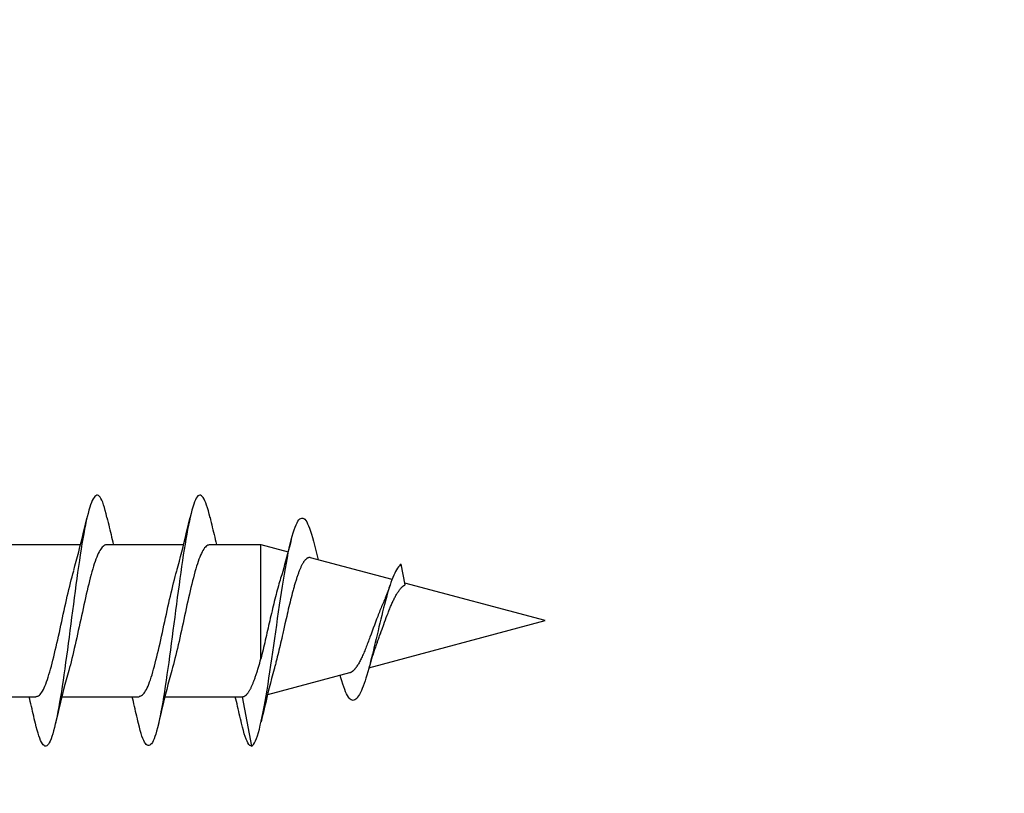
# Model space of a CAD drawing. Extents: x -10636 to 2013, y 1156 to 3623.
# Drawn here: x -9076 to -9060, y 3373 to 3386 of the extents above; entities that cross this region are included whole.
import ezdxf

# ---------------------------------------------------------------- set-up
doc = ezdxf.new("R2010")
doc.units = 0
doc.header["$LTSCALE"] = 250
doc.header["$MEASUREMENT"] = 0
doc.header["$PDMODE"] = 3
doc.header["$PDSIZE"] = -2
doc.layers.get('DEFPOINTS').update_dxf_attribs({"color": 2, "linetype": 'CONTINUOUS'})
doc.layers.add('2', color=2, linetype='CONTINUOUS', lineweight=25)
doc.layers.add('Visible (ANSI)', color=7, linetype='CONTINUOUS', lineweight=25)
doc.styles.add('ROMANS', font='romans')
doc.dimstyles.new('LWDEC$0', dxfattribs={"dimscale": 0.125, "dimtxt": 2.5, "dimasz": 1, "dimexe": 1.25, "dimexo": 3, "dimgap": 2, "dimtad": 1, "dimtoh": 1, "dimdec": 4, "dimzin": 11, "dimdsep": 46, "dimlunit": 5, "dimtxsty": 'ROMANS', "dimcen": 0, "dimdle": 1.5, "dimazin": 0, "dimtfac": 1, "dimtdec": 4, "dimtix": 1, "dimtmove": 0, "dimatfit": 3, "dimfxl": 0, "dimfrac": 2, "dimtzin": 0, "dimarcsym": 0})

# ---------------------------------------------------------------- blocks, each defined once
blk = doc.blocks.new('Flat Head 8x2')
at = {"layer": 'Visible (ANSI)', "color": 1}
for points in [[(15927.478, 14212.917), (15927.463, 14212.977), (15927.449, 14213.033), (15927.435, 14213.083), (15927.421, 14213.128), (15927.407, 14213.168), (15927.393, 14213.202), (15927.379, 14213.23), (15927.364, 14213.252), (15927.35, 14213.268), (15927.336, 14213.279), (15927.322, 14213.284), (15927.308, 14213.283), (15927.294, 14213.277), (15927.279, 14213.266), (15927.265, 14213.249), (15927.251, 14213.227), (15927.237, 14213.199), (15927.223, 14213.167), (15927.209, 14213.129), (15927.195, 14213.086), (15927.18, 14213.038), (15927.166, 14212.986), (15927.152, 14212.928), (15927.138, 14212.866), (15927.124, 14212.798), (15927.11, 14212.727), (15927.095, 14212.65), (15927.081, 14212.57), (15927.067, 14212.485), (15927.053, 14212.398), (15927.039, 14212.306), (15927.025, 14212.212), (15927.011, 14212.116), (15926.996, 14212.017), (15926.982, 14211.915), (15926.968, 14211.812), (15926.954, 14211.708), (15926.94, 14211.602), (15926.926, 14211.495), (15926.912, 14211.387), (15926.897, 14211.279), (15926.883, 14211.171), (15926.869, 14211.063), (15926.855, 14210.956), (15926.841, 14210.849), (15926.827, 14210.743), (15926.812, 14210.639), (15926.798, 14210.536), (15926.784, 14210.435), (15926.77, 14210.336), (15926.756, 14210.241), (15926.742, 14210.148), (15926.728, 14210.058), (15926.713, 14209.971), (15926.699, 14209.888), (15926.685, 14209.808), (15926.671, 14209.732), (15926.657, 14209.661), (15926.643, 14209.593), (15926.628, 14209.529), (15926.614, 14209.47), (15926.6, 14209.416), (15926.586, 14209.366), (15926.572, 14209.321), (15926.558, 14209.282), (15926.544, 14209.248), (15926.529, 14209.219), (15926.515, 14209.196), (15926.501, 14209.179), (15926.487, 14209.168), (15926.473, 14209.164), (15926.459, 14209.165), (15926.445, 14209.172), (15926.43, 14209.185), (15926.416, 14209.204), (15926.402, 14209.228), (15926.388, 14209.257), (15926.374, 14209.292), (15926.36, 14209.332), (15926.345, 14209.377), (15926.331, 14209.426), (15926.317, 14209.481), (15926.303, 14209.54)], [(15929.171, 14212.916), (15929.157, 14212.974), (15929.143, 14213.028), (15929.128, 14213.077), (15929.114, 14213.121), (15929.1, 14213.16), (15929.086, 14213.194), (15929.072, 14213.222), (15929.058, 14213.246), (15929.044, 14213.264), (15929.029, 14213.277), (15929.015, 14213.284), (15929.001, 14213.286), (15928.987, 14213.282), (15928.973, 14213.272), (15928.959, 14213.256), (15928.944, 14213.235), (15928.93, 14213.207), (15928.916, 14213.174), (15928.902, 14213.135), (15928.888, 14213.09), (15928.874, 14213.04), (15928.86, 14212.986), (15928.845, 14212.926), (15928.831, 14212.862), (15928.817, 14212.794), (15928.803, 14212.721), (15928.789, 14212.644), (15928.775, 14212.564), (15928.761, 14212.48), (15928.746, 14212.393), (15928.732, 14212.303), (15928.718, 14212.21), (15928.704, 14212.114), (15928.69, 14212.016), (15928.676, 14211.916), (15928.661, 14211.813), (15928.647, 14211.709), (15928.633, 14211.604), (15928.619, 14211.497), (15928.605, 14211.389), (15928.591, 14211.281), (15928.577, 14211.173), (15928.562, 14211.065), (15928.548, 14210.958), (15928.534, 14210.851), (15928.52, 14210.746), (15928.506, 14210.642), (15928.492, 14210.539), (15928.477, 14210.438), (15928.463, 14210.339), (15928.449, 14210.242), (15928.435, 14210.148), (15928.421, 14210.057), (15928.407, 14209.969), (15928.393, 14209.885), (15928.378, 14209.804), (15928.364, 14209.727), (15928.35, 14209.654), (15928.336, 14209.586), (15928.322, 14209.522), (15928.308, 14209.464), (15928.294, 14209.411), (15928.279, 14209.363), (15928.265, 14209.32), (15928.251, 14209.283), (15928.237, 14209.251), (15928.223, 14209.225), (15928.209, 14209.203), (15928.194, 14209.188), (15928.18, 14209.177), (15928.166, 14209.172), (15928.152, 14209.172), (15928.138, 14209.178), (15928.124, 14209.189), (15928.11, 14209.205), (15928.095, 14209.227), (15928.081, 14209.255), (15928.067, 14209.287), (15928.053, 14209.326), (15928.039, 14209.369), (15928.025, 14209.419), (15928.01, 14209.473), (15927.996, 14209.533)], [(15926.931, 14212.048), (15926.952, 14212.124), (15926.973, 14212.201), (15926.994, 14212.278), (15927.014, 14212.357), (15927.034, 14212.436), (15927.054, 14212.516), (15927.074, 14212.596), (15927.093, 14212.677), (15927.112, 14212.758), (15927.131, 14212.839), (15927.15, 14212.92)], [(15927.478, 14212.92), (15927.487, 14212.879), (15927.496, 14212.839), (15927.506, 14212.799), (15927.515, 14212.758), (15927.524, 14212.718), (15927.534, 14212.677), (15927.544, 14212.637), (15927.553, 14212.597), (15927.563, 14212.557), (15927.573, 14212.517), (15927.582, 14212.477)], [(15928.624, 14212.048), (15928.646, 14212.124), (15928.667, 14212.201), (15928.687, 14212.278), (15928.708, 14212.357), (15928.728, 14212.436), (15928.748, 14212.516), (15928.767, 14212.596), (15928.786, 14212.677), (15928.805, 14212.758), (15928.824, 14212.839), (15928.843, 14212.92)], [(15929.171, 14212.92), (15929.18, 14212.879), (15929.189, 14212.839), (15929.199, 14212.799), (15929.208, 14212.758), (15929.218, 14212.718), (15929.227, 14212.677), (15929.237, 14212.637), (15929.247, 14212.597), (15929.256, 14212.557), (15929.266, 14212.517), (15929.276, 14212.477)], [(15929.854, 14209.163), (15929.869, 14209.174), (15929.885, 14209.192), (15929.901, 14209.218), (15929.917, 14209.25), (15929.933, 14209.289), (15929.949, 14209.335), (15929.965, 14209.387), (15929.981, 14209.444), (15929.997, 14209.507), (15930.012, 14209.576), (15930.028, 14209.649), (15930.044, 14209.727), (15930.06, 14209.81), (15930.076, 14209.897), (15930.092, 14209.988), (15930.108, 14210.082), (15930.124, 14210.18), (15930.139, 14210.281), (15930.155, 14210.385), (15930.171, 14210.491), (15930.187, 14210.599), (15930.203, 14210.708), (15930.219, 14210.818), (15930.235, 14210.929), (15930.251, 14211.04), (15930.266, 14211.15), (15930.282, 14211.26), (15930.298, 14211.37), (15930.314, 14211.478), (15930.33, 14211.584), (15930.346, 14211.689), (15930.362, 14211.791), (15930.378, 14211.891), (15930.393, 14211.987), (15930.409, 14212.081), (15930.425, 14212.171), (15930.441, 14212.256), (15930.457, 14212.338), (15930.473, 14212.414), (15930.489, 14212.486), (15930.505, 14212.552), (15930.52, 14212.612), (15930.536, 14212.667), (15930.552, 14212.717), (15930.568, 14212.761), (15930.584, 14212.799), (15930.6, 14212.831), (15930.616, 14212.858), (15930.632, 14212.88), (15930.647, 14212.895), (15930.663, 14212.905), (15930.679, 14212.91), (15930.695, 14212.909), (15930.711, 14212.902), (15930.727, 14212.889), (15930.743, 14212.871), (15930.759, 14212.847), (15930.774, 14212.817), (15930.79, 14212.782), (15930.806, 14212.741), (15930.822, 14212.695), (15930.838, 14212.644), (15930.854, 14212.588), (15930.87, 14212.528), (15930.886, 14212.464)], [(15925.773, 14212.477), (15927.045, 14212.477)], [(15927.466, 14212.471), (15927.453, 14212.469), (15927.44, 14212.464), (15927.427, 14212.456), (15927.414, 14212.445), (15927.4, 14212.432), (15927.387, 14212.416), (15927.374, 14212.398), (15927.361, 14212.377), (15927.348, 14212.353), (15927.335, 14212.327), (15927.322, 14212.298), (15927.309, 14212.266), (15927.296, 14212.233), (15927.282, 14212.196), (15927.269, 14212.158), (15927.256, 14212.117), (15927.243, 14212.073), (15927.23, 14212.027), (15927.217, 14211.98), (15927.204, 14211.93), (15927.191, 14211.879), (15927.178, 14211.826), (15927.164, 14211.772), (15927.151, 14211.716), (15927.138, 14211.66), (15927.125, 14211.602), (15927.112, 14211.544), (15927.099, 14211.484), (15927.086, 14211.425), (15927.073, 14211.364), (15927.059, 14211.304), (15927.046, 14211.243), (15927.033, 14211.182), (15927.02, 14211.122), (15927.007, 14211.061), (15926.994, 14211.001), (15926.981, 14210.942), (15926.968, 14210.883), (15926.955, 14210.825), (15926.941, 14210.768), (15926.928, 14210.712), (15926.915, 14210.657), (15926.902, 14210.603), (15926.889, 14210.551), (15926.876, 14210.501), (15926.863, 14210.453), (15926.85, 14210.406)], [(15927.466, 14212.477), (15928.738, 14212.477)], [(15929.159, 14212.469), (15929.146, 14212.467), (15929.133, 14212.463), (15929.12, 14212.456), (15929.107, 14212.446), (15929.094, 14212.433), (15929.081, 14212.418), (15929.068, 14212.4), (15929.054, 14212.379), (15929.041, 14212.355), (15929.028, 14212.329), (15929.015, 14212.3), (15929.002, 14212.269), (15928.989, 14212.235), (15928.976, 14212.198), (15928.963, 14212.159), (15928.95, 14212.117), (15928.936, 14212.073), (15928.923, 14212.027), (15928.91, 14211.979), (15928.897, 14211.929), (15928.884, 14211.878), (15928.871, 14211.825), (15928.858, 14211.771), (15928.845, 14211.715), (15928.832, 14211.659), (15928.818, 14211.601), (15928.805, 14211.543), (15928.792, 14211.483), (15928.779, 14211.424), (15928.766, 14211.363), (15928.753, 14211.303), (15928.74, 14211.242), (15928.727, 14211.182), (15928.713, 14211.121), (15928.7, 14211.061), (15928.687, 14211.001), (15928.674, 14210.941), (15928.661, 14210.883), (15928.648, 14210.825), (15928.635, 14210.768), (15928.622, 14210.712), (15928.609, 14210.657), (15928.595, 14210.604), (15928.582, 14210.552), (15928.569, 14210.502), (15928.556, 14210.455), (15928.543, 14210.409)], [(15929.159, 14212.477), (15930.006, 14212.477), (15930.455, 14212.357)], [(15930.506, 14212.559), (15930.491, 14212.499), (15930.476, 14212.439), (15930.461, 14212.38), (15930.445, 14212.321), (15930.429, 14212.263), (15930.413, 14212.204), (15930.397, 14212.147), (15930.381, 14212.09), (15930.365, 14212.034), (15930.348, 14211.978), (15930.331, 14211.923), (15930.321, 14211.892), (15930.312, 14211.86), (15930.302, 14211.827), (15930.293, 14211.794), (15930.283, 14211.759), (15930.274, 14211.724), (15930.264, 14211.689), (15930.255, 14211.652), (15930.245, 14211.615), (15930.236, 14211.578), (15930.226, 14211.54), (15930.217, 14211.501), (15930.208, 14211.462), (15930.198, 14211.423), (15930.189, 14211.384), (15930.18, 14211.344), (15930.17, 14211.304), (15930.161, 14211.264), (15930.152, 14211.224), (15930.143, 14211.183), (15930.133, 14211.143), (15930.124, 14211.103), (15930.115, 14211.062), (15930.106, 14211.022), (15930.097, 14210.982), (15930.088, 14210.942), (15930.078, 14210.902), (15930.069, 14210.863), (15930.06, 14210.823), (15930.051, 14210.785), (15930.042, 14210.746), (15930.033, 14210.708), (15930.024, 14210.671), (15930.015, 14210.634), (15930.006, 14210.597), (15930.006, 14212.477)], [(15930.886, 14212.466), (15930.891, 14212.444), (15930.896, 14212.422), (15930.902, 14212.4), (15930.907, 14212.378), (15930.913, 14212.356), (15930.918, 14212.335), (15930.924, 14212.313), (15930.929, 14212.291), (15930.935, 14212.269), (15930.94, 14212.247), (15930.946, 14212.226)], [(15932.161, 14211.9), (15930.823, 14212.258), (15930.818, 14212.26), (15930.813, 14212.26), (15930.808, 14212.261), (15930.803, 14212.261), (15930.798, 14212.26), (15930.793, 14212.26), (15930.788, 14212.258), (15930.783, 14212.257), (15930.778, 14212.255), (15930.773, 14212.253), (15930.768, 14212.25), (15930.763, 14212.247), (15930.758, 14212.243), (15930.753, 14212.24), (15930.748, 14212.235), (15930.744, 14212.231), (15930.739, 14212.226), (15930.734, 14212.221), (15930.729, 14212.215), (15930.724, 14212.209), (15930.719, 14212.202), (15930.714, 14212.196), (15930.709, 14212.189), (15930.704, 14212.181), (15930.699, 14212.173), (15930.694, 14212.165), (15930.69, 14212.157), (15930.685, 14212.148), (15930.68, 14212.139), (15930.675, 14212.129), (15930.67, 14212.119), (15930.665, 14212.109), (15930.661, 14212.099), (15930.656, 14212.088), (15930.651, 14212.077), (15930.646, 14212.065), (15930.641, 14212.054), (15930.636, 14212.042), (15930.632, 14212.029), (15930.627, 14212.017), (15930.622, 14212.004), (15930.617, 14211.99), (15930.612, 14211.977), (15930.608, 14211.963), (15930.603, 14211.949), (15930.598, 14211.935), (15930.593, 14211.92), (15930.589, 14211.906), (15930.584, 14211.891), (15930.579, 14211.875), (15930.574, 14211.86), (15930.57, 14211.844), (15930.565, 14211.828), (15930.56, 14211.812), (15930.555, 14211.796), (15930.551, 14211.779), (15930.546, 14211.762), (15930.541, 14211.745), (15930.537, 14211.728), (15930.532, 14211.71), (15930.527, 14211.693), (15930.522, 14211.675), (15930.513, 14211.639), (15930.504, 14211.602), (15930.494, 14211.565), (15930.485, 14211.527), (15930.476, 14211.489), (15930.467, 14211.451), (15930.457, 14211.412), (15930.448, 14211.372), (15930.439, 14211.333), (15930.43, 14211.293), (15930.421, 14211.253), (15930.402, 14211.172), (15930.384, 14211.092), (15930.366, 14211.012), (15930.357, 14210.972), (15930.348, 14210.932), (15930.339, 14210.893), (15930.33, 14210.854), (15930.321, 14210.815), (15930.312, 14210.777), (15930.303, 14210.739), (15930.294, 14210.701), (15930.285, 14210.665), (15930.276, 14210.628), (15930.267, 14210.593), (15930.258, 14210.558), (15930.254, 14210.541), (15930.25, 14210.524), (15930.245, 14210.507), (15930.241, 14210.49), (15930.236, 14210.474), (15930.232, 14210.458), (15930.228, 14210.442), (15930.223, 14210.426), (15930.202, 14210.351), (15930.182, 14210.274), (15930.162, 14210.197), (15930.142, 14210.119), (15930.123, 14210.041), (15930.104, 14209.962), (15930.085, 14209.883), (15930.066, 14209.803), (15930.047, 14209.723), (15930.029, 14209.643), (15930.011, 14209.563)], [(15931.916, 14210.865), (15931.922, 14210.882), (15931.929, 14210.9), (15931.936, 14210.918), (15931.942, 14210.936), (15931.949, 14210.954), (15931.956, 14210.973), (15931.963, 14210.991), (15931.97, 14211.01), (15931.983, 14211.047), (15931.997, 14211.085), (15932.025, 14211.161), (15932.039, 14211.199), (15932.053, 14211.237), (15932.067, 14211.275), (15932.081, 14211.312), (15932.095, 14211.349), (15932.102, 14211.367), (15932.109, 14211.385), (15932.116, 14211.403), (15932.123, 14211.42), (15932.131, 14211.438), (15932.138, 14211.455), (15932.145, 14211.472), (15932.152, 14211.489), (15932.159, 14211.505), (15932.167, 14211.521), (15932.174, 14211.537), (15932.181, 14211.553), (15932.189, 14211.568), (15932.196, 14211.583), (15932.203, 14211.597), (15932.211, 14211.612), (15932.218, 14211.626), (15932.225, 14211.639), (15932.233, 14211.652), (15932.24, 14211.665), (15932.248, 14211.677), (15932.255, 14211.689), (15932.263, 14211.7), (15932.27, 14211.711), (15932.278, 14211.722), (15932.285, 14211.732), (15932.293, 14211.742), (15932.3, 14211.751), (15932.308, 14211.759), (15932.312, 14211.763), (15932.316, 14211.767), (15932.32, 14211.771), (15932.323, 14211.775), (15932.327, 14211.779), (15932.331, 14211.782), (15932.335, 14211.785), (15932.339, 14211.789), (15932.343, 14211.792), (15932.347, 14211.795), (15932.35, 14211.798), (15932.354, 14211.8), (15932.358, 14211.803), (15932.362, 14211.805), (15932.366, 14211.807), (15932.37, 14211.81), (15932.374, 14211.812), (15932.378, 14211.813), (15932.311, 14212.151), (15932.296, 14212.139), (15932.281, 14212.125), (15932.266, 14212.106), (15932.25, 14212.085), (15932.235, 14212.061), (15932.22, 14212.034), (15932.205, 14212.003), (15932.189, 14211.97), (15932.174, 14211.934), (15932.159, 14211.895), (15932.144, 14211.853), (15932.129, 14211.809), (15932.113, 14211.761), (15932.098, 14211.712), (15932.083, 14211.66), (15932.068, 14211.606), (15932.053, 14211.55), (15932.037, 14211.492), (15932.022, 14211.433), (15932.007, 14211.372), (15931.992, 14211.311), (15931.976, 14211.248), (15931.961, 14211.185), (15931.946, 14211.121), (15931.931, 14211.057), (15931.916, 14210.993), (15931.9, 14210.928), (15931.885, 14210.864), (15931.87, 14210.801), (15931.855, 14210.738), (15931.839, 14210.675), (15931.824, 14210.614), (15931.809, 14210.554), (15931.794, 14210.495), (15931.779, 14210.439), (15931.763, 14210.384), (15931.748, 14210.332), (15931.733, 14210.282), (15931.718, 14210.235), (15931.702, 14210.191), (15931.687, 14210.149), (15931.672, 14210.111), (15931.657, 14210.075), (15931.642, 14210.043), (15931.626, 14210.014), (15931.611, 14209.988), (15931.596, 14209.966), (15931.581, 14209.948), (15931.565, 14209.933), (15931.55, 14209.923), (15931.535, 14209.916), (15931.52, 14209.914), (15931.505, 14209.916), (15931.489, 14209.922), (15931.474, 14209.933), (15931.459, 14209.949), (15931.444, 14209.969), (15931.428, 14209.994), (15931.413, 14210.024), (15931.398, 14210.058), (15931.383, 14210.096), (15931.368, 14210.138), (15931.352, 14210.184), (15931.337, 14210.234), (15931.322, 14210.287)], [(15926.315, 14209.981), (15926.328, 14209.982), (15926.341, 14209.986), (15926.354, 14209.992), (15926.367, 14210.001), (15926.38, 14210.014), (15926.393, 14210.029), (15926.406, 14210.048), (15926.419, 14210.069), (15926.433, 14210.094), (15926.446, 14210.121), (15926.459, 14210.151), (15926.472, 14210.184), (15926.485, 14210.219), (15926.498, 14210.257), (15926.511, 14210.297), (15926.524, 14210.339), (15926.537, 14210.383), (15926.551, 14210.429), (15926.564, 14210.477), (15926.577, 14210.527), (15926.59, 14210.578), (15926.603, 14210.631), (15926.616, 14210.684), (15926.629, 14210.74), (15926.642, 14210.796), (15926.656, 14210.853), (15926.669, 14210.911), (15926.682, 14210.97), (15926.695, 14211.029), (15926.708, 14211.089), (15926.721, 14211.149), (15926.734, 14211.21), (15926.747, 14211.27), (15926.76, 14211.331), (15926.774, 14211.391), (15926.787, 14211.451), (15926.8, 14211.51), (15926.813, 14211.569), (15926.826, 14211.626), (15926.839, 14211.683), (15926.852, 14211.738), (15926.865, 14211.793), (15926.878, 14211.845), (15926.892, 14211.897), (15926.905, 14211.947), (15926.918, 14211.995), (15926.931, 14212.042)], [(15928.008, 14209.984), (15928.021, 14209.985), (15928.034, 14209.988), (15928.047, 14209.995), (15928.06, 14210.004), (15928.073, 14210.016), (15928.087, 14210.032), (15928.1, 14210.05), (15928.113, 14210.07), (15928.126, 14210.094), (15928.139, 14210.121), (15928.152, 14210.15), (15928.165, 14210.183), (15928.178, 14210.218), (15928.191, 14210.255), (15928.205, 14210.295), (15928.218, 14210.337), (15928.231, 14210.382), (15928.244, 14210.428), (15928.257, 14210.476), (15928.27, 14210.525), (15928.283, 14210.577), (15928.296, 14210.63), (15928.31, 14210.684), (15928.323, 14210.739), (15928.336, 14210.796), (15928.349, 14210.853), (15928.362, 14210.911), (15928.375, 14210.97), (15928.388, 14211.03), (15928.401, 14211.09), (15928.414, 14211.15), (15928.428, 14211.21), (15928.441, 14211.271), (15928.454, 14211.331), (15928.467, 14211.392), (15928.48, 14211.452), (15928.493, 14211.511), (15928.506, 14211.57), (15928.519, 14211.628), (15928.532, 14211.684), (15928.546, 14211.74), (15928.559, 14211.794), (15928.572, 14211.847), (15928.585, 14211.898), (15928.598, 14211.948), (15928.611, 14211.996), (15928.624, 14212.042)], [(15932.13, 14211.814), (15932.121, 14211.785), (15932.111, 14211.757), (15932.101, 14211.729), (15932.091, 14211.701), (15932.081, 14211.674), (15932.071, 14211.648), (15932.06, 14211.621), (15932.05, 14211.596), (15932.04, 14211.571), (15932.029, 14211.546), (15932.019, 14211.522), (15932.009, 14211.501), (15932, 14211.479), (15931.99, 14211.457), (15931.981, 14211.435), (15931.972, 14211.413), (15931.962, 14211.39), (15931.953, 14211.366), (15931.944, 14211.343), (15931.935, 14211.319), (15931.926, 14211.295), (15931.916, 14211.271), (15931.907, 14211.247), (15931.889, 14211.198), (15931.871, 14211.149), (15931.853, 14211.1), (15931.835, 14211.051), (15931.817, 14211.003), (15931.799, 14210.955), (15931.791, 14210.931), (15931.782, 14210.908), (15931.773, 14210.885), (15931.764, 14210.862), (15931.755, 14210.839), (15931.747, 14210.817), (15931.738, 14210.795), (15931.729, 14210.773), (15931.721, 14210.752), (15931.712, 14210.731), (15931.704, 14210.711), (15931.695, 14210.691), (15931.686, 14210.671), (15931.678, 14210.652), (15931.669, 14210.633), (15931.661, 14210.615), (15931.652, 14210.598), (15931.644, 14210.581), (15931.635, 14210.564), (15931.627, 14210.548), (15931.619, 14210.533), (15931.61, 14210.518), (15931.602, 14210.504), (15931.594, 14210.491), (15931.585, 14210.478), (15931.577, 14210.465), (15931.573, 14210.46), (15931.569, 14210.454), (15931.564, 14210.448), (15931.56, 14210.443), (15931.556, 14210.438), (15931.552, 14210.433), (15931.548, 14210.428), (15931.544, 14210.423), (15931.54, 14210.418), (15931.536, 14210.414), (15931.532, 14210.41), (15931.527, 14210.406), (15931.523, 14210.402), (15931.519, 14210.398), (15931.515, 14210.395), (15931.511, 14210.392), (15931.507, 14210.389), (15931.503, 14210.386), (15931.499, 14210.383), (15931.495, 14210.38), (15931.491, 14210.378), (15931.487, 14210.376), (15931.483, 14210.373), (15931.479, 14210.372), (15931.475, 14210.37), (15931.471, 14210.368), (15931.467, 14210.367), (15931.463, 14210.366), (15930.114, 14210.004)], [(15931.782, 14210.451), (15934.675, 14211.226), (15932.372, 14211.843)], [(15931.916, 14210.865), (15931.909, 14210.847), (15931.902, 14210.829), (15931.895, 14210.81), (15931.889, 14210.791), (15931.882, 14210.773), (15931.875, 14210.754), (15931.869, 14210.734), (15931.862, 14210.715), (15931.856, 14210.695), (15931.85, 14210.676), (15931.843, 14210.656), (15931.837, 14210.636), (15931.831, 14210.615), (15931.824, 14210.595), (15931.818, 14210.575), (15931.812, 14210.554), (15931.806, 14210.533), (15931.8, 14210.512), (15931.794, 14210.492), (15931.788, 14210.471), (15931.782, 14210.45), (15931.776, 14210.429), (15931.77, 14210.407)], [(15929.701, 14209.975), (15929.706, 14209.976), (15929.711, 14209.976), (15929.716, 14209.977), (15929.72, 14209.978), (15929.725, 14209.98), (15929.73, 14209.981), (15929.735, 14209.984), (15929.739, 14209.986), (15929.744, 14209.989), (15929.749, 14209.992), (15929.754, 14209.996), (15929.758, 14209.999), (15929.763, 14210.003), (15929.768, 14210.008), (15929.773, 14210.013), (15929.777, 14210.018), (15929.782, 14210.023), (15929.787, 14210.029), (15929.792, 14210.035), (15929.796, 14210.041), (15929.801, 14210.048), (15929.806, 14210.055), (15929.811, 14210.062), (15929.815, 14210.07), (15929.82, 14210.078), (15929.825, 14210.086), (15929.83, 14210.095), (15929.835, 14210.104), (15929.839, 14210.113), (15929.844, 14210.122), (15929.849, 14210.132), (15929.854, 14210.142), (15929.858, 14210.152), (15929.863, 14210.163), (15929.868, 14210.174), (15929.873, 14210.185), (15929.877, 14210.196), (15929.882, 14210.208), (15929.887, 14210.22), (15929.892, 14210.232), (15929.896, 14210.245), (15929.901, 14210.258), (15929.906, 14210.271), (15929.911, 14210.284), (15929.915, 14210.297), (15929.92, 14210.311), (15929.925, 14210.325), (15929.93, 14210.34), (15929.935, 14210.354), (15929.939, 14210.369), (15929.944, 14210.384), (15929.949, 14210.399), (15929.958, 14210.43), (15929.968, 14210.462), (15929.977, 14210.495), (15929.987, 14210.528), (15929.996, 14210.562), (15930.006, 14210.597)], [(15926.85, 14210.405), (15926.828, 14210.329), (15926.807, 14210.252), (15926.787, 14210.175), (15926.766, 14210.096), (15926.746, 14210.017), (15926.726, 14209.937), (15926.707, 14209.857), (15926.687, 14209.776), (15926.668, 14209.695), (15926.65, 14209.614), (15926.631, 14209.533)], [(15928.543, 14210.405), (15928.522, 14210.329), (15928.501, 14210.252), (15928.48, 14210.175), (15928.46, 14210.096), (15928.439, 14210.017), (15928.42, 14209.937), (15928.4, 14209.857), (15928.381, 14209.776), (15928.362, 14209.695), (15928.343, 14209.614), (15928.324, 14209.533)], [(15931.322, 14210.28), (15931.321, 14210.284), (15931.32, 14210.288), (15931.319, 14210.292), (15931.317, 14210.296), (15931.316, 14210.3), (15931.315, 14210.304), (15931.314, 14210.308), (15931.313, 14210.313), (15931.312, 14210.317), (15931.31, 14210.321), (15931.309, 14210.325)], [(15925.042, 14209.975), (15926.315, 14209.975)], [(15926.303, 14209.533), (15926.294, 14209.573), (15926.284, 14209.614), (15926.275, 14209.654), (15926.266, 14209.695), (15926.256, 14209.735), (15926.247, 14209.775), (15926.237, 14209.816), (15926.227, 14209.856), (15926.218, 14209.896), (15926.208, 14209.936), (15926.198, 14209.975)], [(15926.736, 14209.975), (15928.008, 14209.975)], [(15927.996, 14209.533), (15927.987, 14209.573), (15927.978, 14209.614), (15927.968, 14209.654), (15927.959, 14209.695), (15927.949, 14209.735), (15927.94, 14209.775), (15927.93, 14209.816), (15927.921, 14209.856), (15927.911, 14209.896), (15927.901, 14209.936), (15927.891, 14209.975)], [(15928.429, 14209.975), (15929.701, 14209.975), (15929.854, 14209.163), (15929.839, 14209.166), (15929.824, 14209.176), (15929.809, 14209.193), (15929.794, 14209.216), (15929.779, 14209.245), (15929.764, 14209.28), (15929.749, 14209.321), (15929.734, 14209.368), (15929.719, 14209.42), (15929.705, 14209.478), (15929.69, 14209.54)], [(15929.69, 14209.533), (15929.68, 14209.573), (15929.671, 14209.614), (15929.662, 14209.654), (15929.652, 14209.695), (15929.643, 14209.735), (15929.633, 14209.775), (15929.624, 14209.816), (15929.614, 14209.856), (15929.604, 14209.896), (15929.595, 14209.936), (15929.585, 14209.975)]]:
    blk.add_lwpolyline(points, dxfattribs=at)
blk = doc.blocks.new('*D189')
at = {"layer": '2', "color": 0, "linetype": 'ByBlock', "lineweight": -2}
for p, q in [((-9093.287, 3408.029), (-9093.287, 3427.394)), ((-8983.287, 3380.779), (-8983.287, 3427.394)), ((-9087.037, 3424.269), (-8989.537, 3424.269))]:
    blk.add_line(p, q, dxfattribs=at)
at = {"layer": '2', "color": 0}
for points in [[(-9087.037, 3425.311), (-9087.037, 3423.227), (-9093.287, 3424.269)], [(-8989.537, 3425.311), (-8989.537, 3423.227), (-8983.287, 3424.269)]]:
    blk.add_solid(points, dxfattribs=at)
at = {"layer": 'DEFPOINTS', "color": 0}
for p in [(-8983.287, 3424.269), (-9093.287, 3400.529), (-8983.287, 3373.279)]:
    blk.add_point(p, dxfattribs=at)
at = {"layer": '2', "color": 0, "insert": (-9038.287, 3432.394), "char_height": 6.25, "attachment_point": 5, "style": 'ROMANS'}
blk.add_mtext('110mm', dxfattribs=at)

msp = doc.modelspace()

# ---------------------------------------------------------------- block references
at = {"layer": '2', "color": 1}
msp.add_blockref('Flat Head 8x2', (-25002.1619, -10835.1104), dxfattribs=at)

# ---------------------------------------------------------------- dimensions: what is measured, and where the dimension line sits
at = {"layer": '2'}
dim = msp.add_linear_dim(base=(-8983.28727, 3424.26911), p1=(-9093.28727, 3400.5287), p2=(-8983.28727, 3373.2787), dimstyle='LWDEC$0', override={"dimscale": 2.5, "dimasz": 2.5, "dimdec": 0, "dimlunit": 2, "dimpost": 'mm', "dimtdec": 0, "dimarcsym": 1}, dxfattribs=at)
dim.commit()
dim.dimension.update_dxf_attribs({"geometry": '*D189', "text_midpoint": (-9038.28727, 3432.39411)})

doc.saveas('drawing.dxf')
